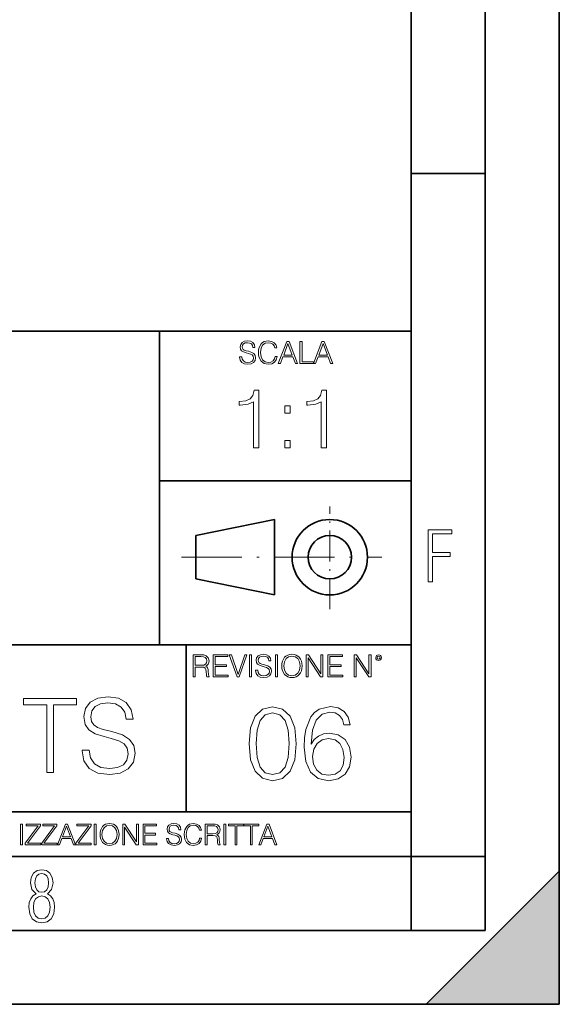
# Model space of a CAD drawing. Extents: x 0 to 420, y 0 to 297.
# Drawn here: x 384 to 420, y 0 to 67 of the extents above; entities that cross this region are included whole.
import ezdxf

# ---------------------------------------------------------------- set-up
doc = ezdxf.new("R2010")
doc.units = 0
doc.linetypes.add('DASHDOT', pattern=[18.5, 12, -3, 0.5, -3])

msp = doc.modelspace()

# ---------------------------------------------------------------- linework, layer by layer
at = {"color": 7, "lineweight": 35}
for p, q in [((420, 0), (420, 297)), ((420, 0), (420, 297)), ((415, 4.99976), (415, 292)), ((410, 9.99976), (410, 287)), ((410, 56.166401), (415, 56.166401)), ((234.999802, 45.500252), (410, 45.500252)), ((393, 24.300249), (393, 45.500252)), ((393, 35.384029), (410, 35.384029)), ((395.458008, 31.689131), (400.769989, 32.769131)), ((400.769989, 27.67433), (400.769989, 32.769131)), ((395.458008, 28.75433), (395.458008, 31.689131)), ((395.458008, 28.75433), (400.769989, 27.67433)), ((254.999802, 24.300249), (410, 24.300249)), ((394.799988, 24.300249), (394.799988, 13.00025)), ((234.999802, 13.00025), (410, 13.00025)), ((25.000401, 9.99976), (410, 9.99976)), ((234.999802, 10.00025), (410, 10.00025)), ((410, 9.99976), (415, 9.99976)), ((410, 4.99976), (410, 9.99976)), ((411, 0), (420, 9)), ((420, 0), (420, 9)), ((267.5, 4.99976), (415, 4.99976)), ((0, 0), (420, 0)), ((0, 0), (420, 0)), ((411, 0), (420, 0))]:
    msp.add_line(p, q, dxfattribs=at)
at = {"color": 7, "linetype": 'DASHDOT', "lineweight": 18, "ltscale": 0.173997}
msp.add_line((404.497986, 26.70113), (404.497986, 33.66103), dxfattribs=at)
at = {"color": 7, "linetype": 'DASHDOT', "lineweight": 18, "ltscale": 0.338425}
msp.add_line((394.484009, 30.221729), (408.020996, 30.221729), dxfattribs=at)
at = {"color": 7, "lineweight": 18}
for points in [[(398.408203, 43.764439), (398.408203, 43.754005), (398.443665, 43.545383), (398.552155, 43.393089), (398.727417, 43.301292), (398.967316, 43.267914), (399.18219, 43.29921), (399.34494, 43.384743), (399.447144, 43.520348), (399.484711, 43.701851), (399.455505, 43.862492), (399.369965, 43.98349), (399.223938, 44.0732), (399.013214, 44.142044), (398.837982, 44.185856), (398.723236, 44.223408), (398.646027, 44.275562), (398.600159, 44.346497), (398.585541, 44.442463), (398.606415, 44.561378), (398.673157, 44.651085), (398.781647, 44.705326), (398.929779, 44.726189), (399.084137, 44.703239), (399.200989, 44.638569), (399.271912, 44.534256), (399.299042, 44.392391), (399.440887, 44.392391), (399.403351, 44.584328), (399.303192, 44.728275), (399.146729, 44.817986), (398.936035, 44.849277), (398.729492, 44.817986), (398.575104, 44.736622), (398.477051, 44.60936), (398.443665, 44.446636), (398.468719, 44.288082), (398.543823, 44.177509), (398.671082, 44.098236), (398.85257, 44.039822), (398.994446, 44.004353), (399.150909, 43.954285), (399.259399, 43.893784), (399.321991, 43.808247), (399.342834, 43.687248), (399.31781, 43.564159), (399.244781, 43.47028), (399.12796, 43.409779), (398.969421, 43.391003), (398.789978, 43.416039), (398.658569, 43.489056), (398.577209, 43.605885), (398.550079, 43.764439)], [(400.796936, 43.799904), (400.755219, 43.626747), (400.661346, 43.497398), (400.521576, 43.418121), (400.342133, 43.391003), (400.125183, 43.434814), (399.962463, 43.564159), (399.858154, 43.776955), (399.822662, 44.064854), (399.858154, 44.348583), (399.960358, 44.555119), (400.121002, 44.682381), (400.337982, 44.726189), (400.509033, 44.701157), (400.644653, 44.630222), (400.738525, 44.517567), (400.782349, 44.371529), (400.917938, 44.371529), (400.867889, 44.567635), (400.748962, 44.717846), (400.56955, 44.813812), (400.337982, 44.849277), (400.066772, 44.795036), (399.954102, 44.730362), (399.858154, 44.640656), (399.726715, 44.394478), (399.691254, 44.23801), (399.680817, 44.062767), (399.691254, 43.883354), (399.726715, 43.726887), (399.856049, 43.476536), (400.062592, 43.320068), (400.333801, 43.267914), (400.57373, 43.305466), (400.757294, 43.407692), (400.878296, 43.574589), (400.932556, 43.799904)], [(401.020172, 43.309639), (401.164124, 43.309639), (401.335205, 43.768608), (402.011139, 43.768608), (402.180115, 43.309639), (402.324066, 43.309639), (401.754517, 44.809639), (401.589722, 44.809639)], [(401.381104, 43.891697), (401.671082, 44.663601), (401.963135, 43.891697)], [(402.482605, 43.309639), (403.390137, 43.309639), (403.390137, 43.432728), (402.6203, 43.432728), (402.6203, 44.809639), (402.482605, 44.809639)], [(403.390137, 43.309639), (403.534088, 43.309639), (403.705139, 43.768608), (404.381104, 43.768608), (404.550079, 43.309639), (404.694031, 43.309639), (404.124481, 44.809639), (403.959656, 44.809639)], [(403.751038, 43.891697), (404.041046, 44.663601), (404.333099, 43.891697)], [(399.347168, 37.6278), (399.714355, 37.6278), (399.714355, 41.516533), (399.391693, 41.516533), (399.308228, 41.166046), (399.124634, 40.926826), (398.818665, 40.787743), (398.406982, 40.748802), (398.384735, 40.748802), (398.384735, 40.509579), (398.440369, 40.509579), (398.985565, 40.55965), (399.347168, 40.726547)], [(403.914642, 37.6278), (404.281799, 37.6278), (404.281799, 41.516533), (403.959137, 41.516533), (403.875671, 41.166046), (403.692108, 40.926826), (403.386108, 40.787743), (402.974426, 40.748802), (402.952179, 40.748802), (402.952179, 40.509579), (403.007812, 40.509579), (403.553009, 40.55965), (403.914642, 40.726547)], [(401.450104, 39.964378), (401.817261, 39.964378), (401.817261, 40.459511), (401.450104, 40.459511)], [(401.450104, 37.6278), (401.817261, 37.6278), (401.817261, 38.122932), (401.450104, 38.122932)], [(411.14386, 28.569124), (411.43515, 28.569124), (411.43515, 30.265097), (412.619019, 30.265097), (412.619019, 30.532883), (411.43515, 30.532883), (411.43515, 31.79664), (412.75058, 31.79664), (412.75058, 32.069122), (411.14386, 32.069122)], [(395.266907, 22.126818), (395.404602, 22.126818), (395.404602, 22.798584), (395.842712, 22.798584), (395.990814, 22.783981), (396.080536, 22.733912), (396.126434, 22.635859), (396.149384, 22.479391), (396.166077, 22.281199), (396.178589, 22.187319), (396.199463, 22.126818), (396.351746, 22.126818), (396.351746, 22.14768), (396.320465, 22.195663), (396.303772, 22.285372), (396.284973, 22.510685), (396.270386, 22.637943), (396.243256, 22.735996), (396.189026, 22.809015), (396.097229, 22.859085), (396.199463, 22.913326), (396.276642, 22.992603), (396.32254, 23.099001), (396.339233, 23.228348), (396.291229, 23.428625), (396.15564, 23.566317), (395.980408, 23.618473), (395.767609, 23.626818), (395.266907, 23.626818)], [(395.404602, 22.921671), (395.404602, 23.503731), (395.794708, 23.503731), (395.957458, 23.495384), (396.084717, 23.451574), (396.166077, 23.355608), (396.197357, 23.224174), (396.172333, 23.084398), (396.10141, 22.990517), (395.978302, 22.936275), (395.80307, 22.921671)], [(396.616699, 22.126818), (397.624359, 22.126818), (397.624359, 22.249905), (396.754395, 22.249905), (396.754395, 22.836136), (397.526306, 22.836136), (397.526306, 22.959225), (396.754395, 22.959225), (396.754395, 23.503731), (397.599304, 23.503731), (397.599304, 23.626818), (396.616699, 23.626818)], [(398.231445, 22.126818), (398.379547, 22.126818), (398.899017, 23.626818), (398.759247, 23.626818), (398.306549, 22.302061), (397.853821, 23.626818), (397.709869, 23.626818)], [(399.07428, 22.126818), (399.211975, 22.126818), (399.211975, 23.626818), (399.07428, 23.626818)], [(399.48526, 22.581615), (399.48526, 22.571184), (399.520721, 22.362562), (399.629211, 22.210266), (399.804443, 22.118473), (400.044373, 22.085093), (400.259247, 22.116386), (400.421967, 22.201921), (400.5242, 22.337526), (400.561768, 22.51903), (400.532562, 22.679668), (400.447021, 22.800671), (400.300964, 22.890379), (400.090271, 22.959225), (399.915039, 23.003035), (399.800293, 23.040586), (399.723083, 23.092743), (399.677185, 23.163673), (399.662598, 23.259642), (399.683441, 23.378555), (399.750214, 23.468264), (399.858704, 23.522507), (400.006836, 23.543369), (400.161194, 23.52042), (400.278046, 23.455748), (400.348969, 23.351435), (400.376099, 23.209572), (400.517944, 23.209572), (400.480408, 23.401505), (400.380249, 23.545454), (400.223785, 23.635162), (400.013092, 23.666456), (399.806549, 23.635162), (399.652161, 23.553799), (399.554108, 23.42654), (399.520721, 23.263813), (399.545776, 23.105261), (399.62088, 22.99469), (399.748138, 22.915413), (399.929626, 22.856998), (400.071503, 22.821533), (400.227966, 22.771463), (400.336456, 22.710962), (400.399017, 22.625427), (400.419891, 22.504425), (400.394867, 22.381338), (400.321838, 22.287458), (400.205017, 22.226957), (400.046448, 22.208181), (399.867035, 22.233215), (399.735596, 22.306234), (399.654236, 22.423063), (399.627136, 22.581615)], [(400.832977, 22.126818), (400.970673, 22.126818), (400.970673, 23.626818), (400.832977, 23.626818)], [(401.252289, 22.875774), (401.262726, 22.698444), (401.300293, 22.544064), (401.437988, 22.295803), (401.654938, 22.139336), (401.788452, 22.099697), (401.93866, 22.085093), (402.086792, 22.099697), (402.220306, 22.139336), (402.339233, 22.204008), (402.439362, 22.295803), (402.518646, 22.408459), (402.577057, 22.544064), (402.612518, 22.698444), (402.627136, 22.875774), (402.614624, 23.051018), (402.577057, 23.205399), (402.518646, 23.341003), (402.439362, 23.455748), (402.339233, 23.545454), (402.220306, 23.610128), (402.086792, 23.651852), (401.93866, 23.666456), (401.788452, 23.651852), (401.654938, 23.610128), (401.538116, 23.545454), (401.437988, 23.455748), (401.300293, 23.205399), (401.262726, 23.048931)], [(401.394165, 22.875774), (401.433807, 23.155329), (401.544373, 23.366039), (401.717529, 23.497471), (401.93866, 23.543369), (402.161896, 23.497471), (402.332977, 23.366039), (402.445618, 23.157415), (402.48526, 22.875774), (402.445618, 22.592047), (402.332977, 22.383425), (402.161896, 22.251991), (401.93866, 22.208181), (401.715454, 22.251991), (401.544373, 22.383425), (401.431702, 22.592047)], [(402.89624, 22.126818), (403.033936, 22.126818), (403.033936, 23.414022), (403.87677, 22.126818), (404.029083, 22.126818), (404.029083, 23.626818), (403.891388, 23.626818), (403.891388, 22.339613), (403.048553, 23.626818), (402.89624, 23.626818)], [(404.36496, 22.126818), (405.37262, 22.126818), (405.37262, 22.249905), (404.502655, 22.249905), (404.502655, 22.836136), (405.274567, 22.836136), (405.274567, 22.959225), (404.502655, 22.959225), (404.502655, 23.503731), (405.347565, 23.503731), (405.347565, 23.626818), (404.36496, 23.626818)], [(406.148682, 22.126818), (406.286377, 22.126818), (406.286377, 23.414022), (407.129211, 22.126818), (407.281494, 22.126818), (407.281494, 23.626818), (407.143829, 23.626818), (407.143829, 22.339613), (406.300964, 23.626818), (406.148682, 23.626818)], [(407.596527, 23.428625), (407.611145, 23.351435), (407.652863, 23.288849), (407.792633, 23.232519), (407.932404, 23.288849), (407.974121, 23.351435), (407.990814, 23.428625), (407.974121, 23.503731), (407.932404, 23.568403), (407.867737, 23.610128), (407.792633, 23.626818), (407.715454, 23.610128), (407.652863, 23.568403)], [(407.692505, 23.430712), (407.72171, 23.501644), (407.792633, 23.532938), (407.861481, 23.501644), (407.892761, 23.430712), (407.863556, 23.359779), (407.792633, 23.330572), (407.719604, 23.357695)], [(385.371796, 15.663757), (385.83075, 15.663757), (385.83075, 20.253466), (387.388489, 20.253466), (387.388489, 20.663757), (383.814056, 20.663757), (383.814056, 20.253466), (385.371796, 20.253466)], [(387.764008, 17.179752), (387.764008, 17.144981), (387.882233, 16.449572), (388.243835, 15.941921), (388.827972, 15.635941), (389.627686, 15.524675), (390.343964, 15.628986), (390.886383, 15.914105), (391.227142, 16.366121), (391.352325, 16.971128), (391.254944, 17.506594), (390.969849, 17.909933), (390.483063, 18.20896), (389.780701, 18.438444), (389.196533, 18.58448), (388.814056, 18.709654), (388.556763, 18.883507), (388.403778, 19.119946), (388.355103, 19.439835), (388.424652, 19.83622), (388.647156, 20.135246), (389.008789, 20.316051), (389.502533, 20.385593), (390.01712, 20.309097), (390.406555, 20.093521), (390.643005, 19.745815), (390.733398, 19.272936), (391.206268, 19.272936), (391.081116, 19.912714), (390.747314, 20.392548), (390.225739, 20.691574), (389.523376, 20.795885), (388.83493, 20.691574), (388.320312, 20.420364), (387.993469, 19.996162), (387.882233, 19.453743), (387.965668, 18.925232), (388.216003, 18.556664), (388.640228, 18.292408), (389.245239, 18.097692), (389.718109, 17.979473), (390.239655, 17.812574), (390.601257, 17.610907), (390.809906, 17.325788), (390.879425, 16.922449), (390.79599, 16.512157), (390.552582, 16.199223), (390.163177, 15.997554), (389.634644, 15.934967), (389.036591, 16.018417), (388.59848, 16.26181), (388.327271, 16.651239), (388.236877, 17.179752)], [(399.04425, 17.620029), (399.14856, 16.535189), (399.454559, 15.749375), (399.955261, 15.276497), (400.636749, 15.116552), (401.31131, 15.269543), (401.818939, 15.749375), (402.124939, 16.528234), (402.236206, 17.613075), (402.124939, 18.690962), (401.818939, 19.476774), (401.31131, 19.949654), (400.636749, 20.116552), (399.955261, 19.956608), (399.454559, 19.483728), (399.14856, 18.697914)], [(403.237579, 17.592213), (403.33493, 18.524063), (403.578339, 19.205564), (403.974731, 19.615856), (404.510193, 19.754938), (404.864838, 19.692352), (405.149963, 19.525454), (405.351624, 19.24729), (405.455933, 18.885675), (405.880127, 18.885675), (405.741058, 19.40028), (405.462891, 19.789709), (405.052612, 20.033104), (404.537994, 20.123507), (403.779999, 19.942699), (403.47403, 19.727123), (403.223663, 19.428097), (402.875977, 18.565788), (402.792511, 18.016413), (402.764709, 17.383591), (402.869019, 16.403061), (403.188904, 15.693743), (403.717407, 15.255634), (404.433685, 15.116552), (405.052612, 15.234772), (405.525482, 15.547707), (405.824524, 16.048403), (405.93576, 16.709042), (405.831451, 17.383591), (405.53244, 17.891239), (405.073456, 18.211128), (404.475403, 18.329348), (404.065125, 18.280668), (403.724365, 18.134632), (403.446198, 17.905148)], [(399.517151, 17.620029), (399.579712, 18.537971), (399.788361, 19.191656), (400.136047, 19.574131), (400.636749, 19.706261), (401.130493, 19.574131), (401.485138, 19.191656), (401.693787, 18.537971), (401.763306, 17.620029), (401.693787, 16.688179), (401.485138, 16.041449), (401.130493, 15.652019), (400.636749, 15.526844), (400.136047, 15.652019), (399.788361, 16.041449), (399.579712, 16.695133)], [(403.33493, 16.757721), (403.411438, 17.237553), (403.633972, 17.620029), (403.974731, 17.870377), (404.412811, 17.960781), (404.850922, 17.877331), (405.184723, 17.626984), (405.386414, 17.2306), (405.462891, 16.688179), (405.393341, 16.173576), (405.191681, 15.791101), (404.85788, 15.561615), (404.398926, 15.48512), (403.953857, 15.568569), (403.620056, 15.825871), (403.40448, 16.229208)], [(383.599335, 10.781829), (383.727844, 10.781829), (383.727844, 12.181828), (383.599335, 12.181828)], [(383.928406, 10.781829), (384.96817, 10.781829), (384.96817, 10.89671), (384.080261, 10.89671), (384.954529, 12.070842), (384.954529, 12.181828), (383.994598, 12.181828), (383.994598, 12.066947), (384.794861, 12.066947), (383.928406, 10.900605)], [(385.036316, 10.781829), (386.076111, 10.781829), (386.076111, 10.89671), (385.188202, 10.89671), (386.062469, 12.070842), (386.062469, 12.181828), (385.102539, 12.181828), (385.102539, 12.066947), (385.902802, 12.066947), (385.036316, 10.900605)], [(386.10141, 10.781829), (386.235779, 10.781829), (386.395447, 11.210201), (387.026306, 11.210201), (387.184021, 10.781829), (387.318359, 10.781829), (386.786804, 12.181828), (386.632996, 12.181828)], [(386.438263, 11.325084), (386.708923, 12.045528), (386.981506, 11.325084)], [(387.343689, 10.781829), (388.383484, 10.781829), (388.383484, 10.89671), (387.495575, 10.89671), (388.369843, 12.070842), (388.369843, 12.181828), (387.409912, 12.181828), (387.409912, 12.066947), (388.210175, 12.066947), (387.343689, 10.900605)], [(388.584045, 10.781829), (388.712524, 10.781829), (388.712524, 12.181828), (388.584045, 12.181828)], [(388.975403, 11.480855), (388.985138, 11.315348), (389.020203, 11.171259), (389.148682, 10.939548), (389.351196, 10.793511), (389.47583, 10.756516), (389.616028, 10.742886), (389.754272, 10.756516), (389.878876, 10.793511), (389.989868, 10.853873), (390.083313, 10.939548), (390.157318, 11.044694), (390.211853, 11.171259), (390.244934, 11.315348), (390.258575, 11.480855), (390.246887, 11.644416), (390.211853, 11.788505), (390.157318, 11.91507), (390.083313, 12.022162), (389.989868, 12.10589), (389.878876, 12.166252), (389.754272, 12.205194), (389.616028, 12.218824), (389.47583, 12.205194), (389.351196, 12.166252), (389.242157, 12.10589), (389.148682, 12.022162), (389.020203, 11.788505), (388.985138, 11.642468)], [(389.107788, 11.480855), (389.144806, 11.741774), (389.247986, 11.938436), (389.409607, 12.061106), (389.616028, 12.103943), (389.824341, 12.061106), (389.984009, 11.938436), (390.089172, 11.74372), (390.12616, 11.480855), (390.089172, 11.216043), (389.984009, 11.021328), (389.824341, 10.898658), (389.616028, 10.857768), (389.407654, 10.898658), (389.247986, 11.021328), (389.142853, 11.216043)], [(390.509766, 10.781829), (390.638275, 10.781829), (390.638275, 11.98322), (391.424927, 10.781829), (391.567078, 10.781829), (391.567078, 12.181828), (391.438538, 12.181828), (391.438538, 10.980438), (390.651917, 12.181828), (390.509766, 12.181828)], [(391.880554, 10.781829), (392.821014, 10.781829), (392.821014, 10.89671), (392.009064, 10.89671), (392.009064, 11.443859), (392.729492, 11.443859), (392.729492, 11.558742), (392.009064, 11.558742), (392.009064, 12.066947), (392.797668, 12.066947), (392.797668, 12.181828), (391.880554, 12.181828)], [(393.477203, 11.206307), (393.477203, 11.196571), (393.510315, 11.001857), (393.611572, 10.859715), (393.775116, 10.77404), (393.999023, 10.742886), (394.199585, 10.772093), (394.351501, 10.851926), (394.446899, 10.978491), (394.481934, 11.147893), (394.454681, 11.297823), (394.374847, 11.410758), (394.238525, 11.494485), (394.04187, 11.558742), (393.878326, 11.599631), (393.77124, 11.63468), (393.699188, 11.683359), (393.656342, 11.749562), (393.6427, 11.83913), (393.66217, 11.950118), (393.724487, 12.033846), (393.825745, 12.084472), (393.963989, 12.103943), (394.108093, 12.082524), (394.217133, 12.022162), (394.283325, 11.924806), (394.308655, 11.792399), (394.44104, 11.792399), (394.406006, 11.971537), (394.312531, 12.10589), (394.166504, 12.189617), (393.969849, 12.218824), (393.777069, 12.189617), (393.632996, 12.113679), (393.541443, 11.994903), (393.510315, 11.843025), (393.533691, 11.695042), (393.60376, 11.591843), (393.722534, 11.517851), (393.891968, 11.463331), (394.024353, 11.430229), (394.17041, 11.383498), (394.271667, 11.32703), (394.330078, 11.247197), (394.349548, 11.134263), (394.326172, 11.019381), (394.257996, 10.931759), (394.148987, 10.875292), (394.000977, 10.857768), (393.833557, 10.881133), (393.710876, 10.949284), (393.634949, 11.058324), (393.609619, 11.206307)], [(395.706696, 11.239408), (395.667755, 11.077795), (395.580139, 10.957072), (395.449677, 10.88308), (395.282227, 10.857768), (395.079712, 10.898658), (394.927856, 11.019381), (394.830505, 11.21799), (394.797363, 11.486697), (394.830505, 11.751509), (394.925903, 11.944277), (395.075806, 12.063053), (395.27832, 12.103943), (395.437988, 12.080577), (395.564575, 12.014374), (395.652161, 11.909228), (395.693054, 11.772927), (395.819641, 11.772927), (395.772888, 11.955959), (395.661926, 12.096154), (395.494446, 12.185723), (395.27832, 12.218824), (395.025208, 12.168199), (394.920044, 12.107838), (394.830505, 12.02411), (394.707825, 11.794346), (394.674713, 11.64831), (394.664978, 11.48475), (394.674713, 11.317295), (394.707825, 11.171259), (394.828552, 10.937601), (395.021301, 10.791565), (395.274414, 10.742886), (395.498352, 10.777935), (395.669708, 10.873344), (395.782654, 11.029117), (395.833252, 11.239408)], [(396.080566, 10.781829), (396.209045, 10.781829), (396.209045, 11.408811), (396.617981, 11.408811), (396.756226, 11.395181), (396.839935, 11.348449), (396.882751, 11.256933), (396.904175, 11.110897), (396.919769, 10.925918), (396.931458, 10.838296), (396.950928, 10.781829), (397.093079, 10.781829), (397.093079, 10.8013), (397.063843, 10.846085), (397.048279, 10.929812), (397.030762, 11.140104), (397.01712, 11.258881), (396.991821, 11.350396), (396.941193, 11.418547), (396.85553, 11.465278), (396.950928, 11.515904), (397.022949, 11.589895), (397.065796, 11.6892), (397.08136, 11.809923), (397.036591, 11.99685), (396.910034, 12.125361), (396.74646, 12.17404), (396.547852, 12.181828), (396.080566, 12.181828)], [(396.209045, 11.523693), (396.209045, 12.066947), (396.573181, 12.066947), (396.725037, 12.059158), (396.843811, 12.018269), (396.919769, 11.928699), (396.948975, 11.806029), (396.925598, 11.67557), (396.859406, 11.587949), (396.744507, 11.537323), (396.580963, 11.523693)], [(397.350098, 10.781829), (397.478607, 10.781829), (397.478607, 12.181828), (397.350098, 12.181828)], [(398.099731, 10.781829), (398.228271, 10.781829), (398.228271, 12.066947), (398.664429, 12.066947), (398.664429, 12.181828), (397.663574, 12.181828), (397.663574, 12.066947), (398.099731, 12.066947)], [(399.13562, 10.781829), (399.26416, 10.781829), (399.26416, 12.066947), (399.700317, 12.066947), (399.700317, 12.181828), (398.699463, 12.181828), (398.699463, 12.066947), (399.13562, 12.066947)], [(399.708099, 10.781829), (399.842468, 10.781829), (400.002136, 11.210201), (400.632996, 11.210201), (400.79071, 10.781829), (400.925049, 10.781829), (400.393494, 12.181828), (400.239685, 12.181828)], [(400.044952, 11.325084), (400.315613, 12.045528), (400.588196, 11.325084)], [(384.656067, 7.458982), (384.444672, 7.32274), (384.294342, 7.125424), (384.200378, 6.871733), (384.17218, 6.566364), (384.228577, 6.115357), (384.402374, 5.786499), (384.674866, 5.584485), (385.041321, 5.514015), (385.403046, 5.584485), (385.675537, 5.786499), (385.844666, 6.115357), (385.905731, 6.566364), (385.872864, 6.871733), (385.7836, 7.125424), (385.628571, 7.32274), (385.421844, 7.458982), (385.708435, 7.764351), (385.802399, 8.201263), (385.746002, 8.577103), (385.595673, 8.858982), (385.356079, 9.037505), (385.041321, 9.098579), (384.721863, 9.037505), (384.482269, 8.858982), (384.331909, 8.577103), (384.280243, 8.201263), (384.374207, 7.759653)], [(385.497009, 8.220056), (385.464142, 7.942874), (385.374878, 7.740861), (385.229248, 7.614015), (385.041321, 7.571733), (384.843994, 7.614015), (384.703064, 7.740861), (384.6091, 7.942874), (384.580902, 8.220056), (384.6091, 8.483143), (384.703064, 8.680458), (384.848694, 8.802606), (385.041321, 8.844888), (385.229248, 8.802606), (385.374878, 8.680458), (385.464142, 8.483143)], [(385.605072, 6.566364), (385.562805, 6.228109), (385.450043, 5.979116), (385.266815, 5.82878), (385.022522, 5.777102), (384.797028, 5.82878), (384.623199, 5.983814), (384.510437, 6.232807), (384.47287, 6.571062), (384.510437, 6.885827), (384.627899, 7.125424), (384.811127, 7.27576), (385.041321, 7.332136), (385.266815, 7.27576), (385.445343, 7.125424), (385.562805, 6.885827)]]:
    msp.add_lwpolyline(points, close=True, dxfattribs=at)
at = {"color": 7, "lineweight": 35}
for radius in [2.548, 1.468]:
    msp.add_circle((404.497986, 30.221729), radius, dxfattribs=at)
at = {"color": 7, "lineweight": 5}
msp.add_solid([(420, 0), (411, 0), (420, 9)], dxfattribs=at)

doc.saveas('drawing.dxf')
